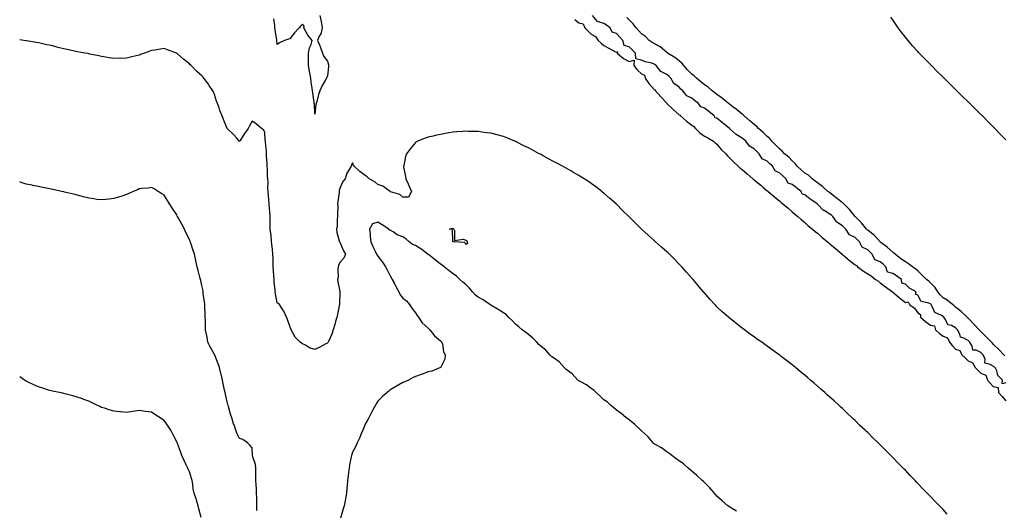
# Model space of a CAD drawing. Units: inches. Extents: x 973763 to 976403, y 7234538 to 7237178.
# Drawn here: x 973763 to 974547, y 7235998 to 7236388 of the extents above; entities that cross this region are included whole.
import ezdxf

# ---------------------------------------------------------------- set-up
doc = ezdxf.new("R2010")
doc.units = ezdxf.units.IN
doc.header["$MEASUREMENT"] = 0
doc.layers.add('Contour_97377234', color=7, linetype='Continuous', true_color=0xa52ddd)

msp = doc.modelspace()

# ---------------------------------------------------------------- linework, layer by layer
at = {"layer": 'Contour_97377234'}
for points in [[(974001.84, 7236391.92, 3149), (974003.05, 7236386.92, 3149), (974003.68, 7236381.92, 3149), (974002.69, 7236377.28, 3149), (974001.53, 7236375.4, 3149), (974000.05, 7236371.92, 3149), (974001.59, 7236368.38, 3149), (974002.54, 7236366.41, 3149), (974004.15, 7236361.92, 3149), (974005.2, 7236359.07, 3149), (974008.05, 7236355.61, 3149), (974008.71, 7236352.58, 3149), (974008.79, 7236351.92, 3149), (974008.72, 7236351.25, 3149), (974008.05, 7236343.74, 3149), (974007.43, 7236342.54, 3149), (974007.18, 7236341.92, 3149), (974006.14, 7236340.01, 3149), (974003.88, 7236336.09, 3149), (974001.88, 7236331.92, 3149), (974001, 7236328.97, 3149), (973999.51, 7236323.38, 3149), (973999.1, 7236321.92, 3149), (973998.85, 7236321.12, 3149), (973998.05, 7236313.41, 3149), (973997.56, 7236321.43, 3149), (973997.51, 7236321.92, 3149), (973997.43, 7236322.54, 3149), (973996.42, 7236330.29, 3149), (973996.21, 7236331.92, 3149), (973995.95, 7236334.02, 3149), (973995.05, 7236338.92, 3149), (973994.72, 7236341.92, 3149), (973994, 7236345.97, 3149), (973993.78, 7236347.65, 3149), (973992.91, 7236351.92, 3149), (973992.95, 7236356.82, 3149), (973992.93, 7236357.04, 3149), (973992.96, 7236361.92, 3149), (973993.76, 7236366.21, 3149), (973994.94, 7236368.81, 3149), (973995.86, 7236371.92, 3149), (973992.37, 7236376.24, 3149), (973990.91, 7236379.06, 3149), (973989.23, 7236381.92, 3149), (973989.35, 7236383.22, 3149), (973988.05, 7236384.89, 3149), (973986.62, 7236383.35, 3149), (973985.42, 7236381.92, 3149), (973981.89, 7236378.08, 3149), (973978.05, 7236373.38, 3149), (973977.05, 7236372.92, 3149), (973973.75, 7236371.92, 3149), (973969.82, 7236370.15, 3149), (973968.05, 7236368.8, 3149), (973967.83, 7236371.7, 3149), (973967.81, 7236371.92, 3149), (973967.76, 7236372.21, 3149), (973966.46, 7236380.33, 3149), (973966.24, 7236381.92, 3149), (973966.04, 7236383.93, 3149), (973965.34, 7236389.21, 3149)], [(974204.8, 7236388.67, 3150), (974208.05, 7236385.96, 3150), (974211.43, 7236385.3, 3150), (974212.82, 7236381.92, 3150), (974215.48, 7236379.35, 3150), (974218.05, 7236376.93, 3150), (974221.28, 7236375.15, 3150), (974223.52, 7236371.92, 3150), (974225.88, 7236369.75, 3150), (974228.05, 7236367.96, 3150), (974232.04, 7236365.91, 3150), (974236.71, 7236363.26, 3150), (974238.05, 7236362.52, 3150), (974239.1, 7236362.97, 3150), (974238.67, 7236361.92, 3150), (974243.77, 7236357.64, 3150), (974248.05, 7236355.12, 3150), (974252.29, 7236356.16, 3150), (974252.01, 7236351.92, 3150), (974254.66, 7236348.53, 3150), (974258.05, 7236345.29, 3150), (974260.48, 7236344.35, 3150), (974260.97, 7236341.92, 3150), (974263.96, 7236337.83, 3150), (974268.05, 7236333.09, 3150), (974268.83, 7236332.7, 3150), (974269.01, 7236331.92, 3150), (974273.29, 7236327.16, 3150), (974278.05, 7236322.1, 3150), (974278.19, 7236322.06, 3150), (974278.21, 7236321.92, 3150), (974283.2, 7236317.07, 3150), (974288.05, 7236312.72, 3150), (974288.67, 7236312.54, 3150), (974288.95, 7236311.92, 3150), (974293.82, 7236307.69, 3150), (974298.05, 7236304.48, 3150), (974299.75, 7236303.62, 3150), (974300.97, 7236301.92, 3150), (974304.56, 7236298.43, 3150), (974308.05, 7236295.96, 3150), (974310.7, 7236294.57, 3150), (974315.33, 7236291.92, 3150), (974316.75, 7236290.62, 3150), (974318.05, 7236289.39, 3150), (974321.38, 7236285.25, 3150), (974325.01, 7236281.92, 3150), (974326.41, 7236280.28, 3150), (974328.05, 7236278.54, 3150), (974331.39, 7236275.26, 3150), (974335.06, 7236271.92, 3150), (974336.62, 7236270.49, 3150), (974338.05, 7236269.28, 3150), (974342.03, 7236265.9, 3150), (974346.72, 7236261.92, 3150), (974347.41, 7236261.28, 3150), (974348.05, 7236260.79, 3150), (974352.9, 7236256.77, 3150), (974354.67, 7236255.3, 3150), (974358.05, 7236252.48, 3150), (974358.43, 7236252.3, 3150), (974358.72, 7236251.92, 3150), (974363.8, 7236247.67, 3150), (974368.05, 7236244.08, 3150), (974369.29, 7236243.16, 3150), (974370.59, 7236241.92, 3150), (974374.63, 7236238.5, 3150), (974378.05, 7236235.61, 3150), (974379.99, 7236233.86, 3150), (974382.4, 7236231.92, 3150), (974385.45, 7236229.32, 3150), (974388.05, 7236227.13, 3150), (974390.77, 7236224.64, 3150), (974394.19, 7236221.92, 3150), (974396.25, 7236220.12, 3150), (974398.05, 7236218.66, 3150), (974401.54, 7236215.41, 3150), (974406.02, 7236211.92, 3150), (974407.07, 7236210.94, 3150), (974408.05, 7236210.19, 3150), (974412.51, 7236206.38, 3150), (974417.67, 7236201.92, 3150), (974417.87, 7236201.74, 3150), (974418.05, 7236201.61, 3150), (974419.81, 7236200.16, 3150), (974423.35, 7236197.22, 3150), (974428.05, 7236193.5, 3150), (974429.15, 7236193.02, 3150), (974430.03, 7236191.92, 3150), (974434.7, 7236188.57, 3150), (974438.05, 7236186.26, 3150), (974440.82, 7236184.69, 3150), (974444.32, 7236181.92, 3150), (974446.53, 7236180.4, 3150), (974448.05, 7236179.33, 3150), (974452.14, 7236176.01, 3150), (974457.71, 7236171.92, 3150), (974457.9, 7236171.77, 3150), (974458.05, 7236171.67, 3150), (974459.37, 7236170.6, 3150), (974463.44, 7236167.31, 3150), (974468.05, 7236163.65, 3150), (974470.24, 7236164.11, 3150), (974471.28, 7236161.92, 3150), (974475.22, 7236159.09, 3150), (974478.05, 7236155.39, 3150), (974480.22, 7236154.09, 3150), (974480.16, 7236151.92, 3150), (974484.27, 7236148.14, 3150), (974488.05, 7236145.45, 3150), (974491.12, 7236144.99, 3150), (974492.15, 7236141.92, 3150), (974495.16, 7236139.03, 3150), (974498.05, 7236136.71, 3150), (974501.59, 7236135.46, 3150), (974503.07, 7236131.92, 3150), (974505.41, 7236129.28, 3150), (974508.05, 7236126.48, 3150), (974511.52, 7236125.39, 3150), (974513.13, 7236121.92, 3150), (974515.64, 7236119.51, 3150), (974518.05, 7236117.17, 3150), (974521.61, 7236115.48, 3150), (974523.56, 7236111.92, 3150), (974525.83, 7236109.7, 3150), (974528.05, 7236107.43, 3150), (974531.99, 7236105.86, 3150), (974533.35, 7236101.92, 3150), (974535.61, 7236099.48, 3150), (974538.05, 7236096.76, 3150), (974542.01, 7236095.88, 3150), (974542.28, 7236091.92, 3150), (974544.98, 7236088.85, 3150), (974548.05, 7236085.39, 3150)], [(974548.05, 7236099.73, 3150), (974545.08, 7236098.95, 3150), (974545.4, 7236101.92, 3150), (974541.76, 7236105.63, 3150), (974540.79, 7236109.18, 3150), (974539.52, 7236111.92, 3150), (974538.56, 7236112.43, 3150), (974538.05, 7236112.84, 3150), (974535.65, 7236114.32, 3150), (974531.39, 7236115.26, 3150), (974531.48, 7236118.49, 3150), (974529.97, 7236121.92, 3150), (974529.05, 7236122.92, 3150), (974528.05, 7236123.87, 3150), (974524.39, 7236125.58, 3150), (974521.74, 7236125.61, 3150), (974521.25, 7236128.72, 3150), (974519.41, 7236131.92, 3150), (974518.74, 7236132.61, 3150), (974518.05, 7236133.34, 3150), (974514.71, 7236135.26, 3150), (974512.03, 7236135.9, 3150), (974511.54, 7236138.43, 3150), (974509.63, 7236141.92, 3150), (974508.84, 7236142.71, 3150), (974508.05, 7236143.48, 3150), (974504.83, 7236145.14, 3150), (974501.92, 7236145.79, 3150), (974499.91, 7236150.06, 3150), (974498.62, 7236151.92, 3150), (974498.3, 7236152.17, 3150), (974498.05, 7236152.37, 3150), (974496.78, 7236153.19, 3150), (974491.62, 7236155.49, 3150), (974489.49, 7236160.48, 3150), (974488.58, 7236161.92, 3150), (974488.32, 7236162.19, 3150), (974488.05, 7236162.54, 3150), (974486.82, 7236163.15, 3150), (974480.58, 7236164.45, 3150), (974478.05, 7236169.32, 3150), (974476.23, 7236170.1, 3150), (974476.72, 7236171.92, 3150), (974471.21, 7236175.08, 3150), (974468.05, 7236178.18, 3150), (974465.13, 7236179, 3150), (974464.84, 7236181.92, 3150), (974460.88, 7236184.75, 3150), (974458.05, 7236186.54, 3150), (974453.92, 7236187.79, 3150), (974452.42, 7236191.92, 3150), (974450.26, 7236194.13, 3150), (974448.05, 7236195.86, 3150), (974443.66, 7236197.53, 3150), (974441.51, 7236201.92, 3150), (974439.88, 7236203.75, 3150), (974438.05, 7236205.53, 3150), (974433.73, 7236207.6, 3150), (974431.58, 7236211.92, 3150), (974429.78, 7236213.65, 3150), (974428.05, 7236215.28, 3150), (974423.47, 7236217.34, 3150), (974420.53, 7236221.92, 3150), (974419.33, 7236223.2, 3150), (974418.05, 7236224.58, 3150), (974413.55, 7236227.42, 3150), (974410.3, 7236231.92, 3150), (974409.12, 7236232.99, 3150), (974408.05, 7236233.87, 3150), (974403.34, 7236236.63, 3150), (974402.94, 7236236.81, 3150), (974398.05, 7236241.69, 3150), (974397.85, 7236241.72, 3150), (974397.84, 7236241.92, 3150), (974392.03, 7236245.9, 3150), (974388.05, 7236249.23, 3150), (974385.88, 7236249.75, 3150), (974385.14, 7236251.92, 3150), (974381.17, 7236255.04, 3150), (974378.05, 7236257.48, 3150), (974374.65, 7236258.52, 3150), (974372.9, 7236261.92, 3150), (974370.41, 7236264.28, 3150), (974368.05, 7236266.51, 3150), (974364.3, 7236268.17, 3150), (974362.25, 7236271.92, 3150), (974360.08, 7236273.95, 3150), (974358.05, 7236275.84, 3150), (974354.04, 7236277.91, 3150), (974351.54, 7236281.92, 3150), (974349.81, 7236283.68, 3150), (974348.05, 7236285.45, 3150), (974343.96, 7236287.83, 3150), (974340.92, 7236291.92, 3150), (974339.37, 7236293.24, 3150), (974338.05, 7236294.37, 3150), (974333.38, 7236297.25, 3150), (974328.52, 7236301.45, 3150), (974328.05, 7236301.84, 3150), (974327.98, 7236301.85, 3150), (974327.98, 7236301.92, 3150), (974322.56, 7236306.43, 3150), (974318.05, 7236310.13, 3150), (974316.58, 7236310.45, 3150), (974315.81, 7236311.92, 3150), (974311.5, 7236315.37, 3150), (974308.05, 7236318.12, 3150), (974305.24, 7236319.11, 3150), (974303.24, 7236321.92, 3150), (974300.3, 7236324.17, 3150), (974298.05, 7236325.96, 3150), (974294.11, 7236327.98, 3150), (974290.97, 7236331.92, 3150), (974289.44, 7236333.31, 3150), (974288.05, 7236334.72, 3150), (974283.81, 7236337.68, 3150), (974281.4, 7236341.92, 3150), (974279.7, 7236343.57, 3150), (974278.05, 7236344.97, 3150), (974273.3, 7236347.17, 3150), (974269.71, 7236351.92, 3150), (974268.77, 7236352.64, 3150), (974268.05, 7236353.18, 3150), (974266.16, 7236353.81, 3150), (974261, 7236354.87, 3150), (974258.05, 7236356.33, 3150), (974253.48, 7236357.35, 3150), (974253.3, 7236361.92, 3150), (974250.58, 7236364.45, 3150), (974248.05, 7236366.96, 3150), (974244.07, 7236367.94, 3150), (974243.23, 7236371.92, 3150), (974240.76, 7236374.63, 3150), (974238.05, 7236377.56, 3150), (974234.63, 7236378.5, 3150), (974232.98, 7236381.92, 3150), (974230.13, 7236384, 3150), (974228.05, 7236385.33, 3150), (974223.07, 7236386.94, 3150), (974219.12, 7236391.92, 3150)], [(974547.34, 7236121.21, 3149), (974546.49, 7236121.92, 3149), (974542.43, 7236126.3, 3149), (974538.05, 7236130.47, 3149), (974537.36, 7236131.23, 3149), (974536.62, 7236131.92, 3149), (974532.41, 7236136.28, 3149), (974528.05, 7236140.6, 3149), (974527.41, 7236141.28, 3149), (974526.79, 7236141.92, 3149), (974522.51, 7236146.38, 3149), (974518.05, 7236151.02, 3149), (974517.6, 7236151.47, 3149), (974517.14, 7236151.92, 3149), (974512.54, 7236156.41, 3149), (974508.05, 7236159.93, 3149), (974506.95, 7236160.82, 3149), (974505.49, 7236161.92, 3149), (974501.45, 7236165.32, 3149), (974498.05, 7236167.24, 3149), (974495.77, 7236169.64, 3149), (974493.94, 7236171.92, 3149), (974491.69, 7236175.56, 3149), (974488.05, 7236179.29, 3149), (974486.6, 7236180.47, 3149), (974484.89, 7236181.92, 3149), (974481.53, 7236185.4, 3149), (974478.05, 7236188.62, 3149), (974476.27, 7236190.14, 3149), (974473.77, 7236191.92, 3149), (974470.51, 7236194.38, 3149), (974468.05, 7236195.95, 3149), (974464.55, 7236198.42, 3149), (974459.86, 7236201.92, 3149), (974458.96, 7236202.83, 3149), (974458.05, 7236203.54, 3149), (974453.69, 7236207.56, 3149), (974448.59, 7236211.38, 3149), (974448.05, 7236211.79, 3149), (974447.99, 7236211.86, 3149), (974447.93, 7236211.92, 3149), (974445.88, 7236214.09, 3149), (974443.15, 7236217.02, 3149), (974442.4, 7236217.57, 3149), (974438.05, 7236220.97, 3149), (974437.56, 7236221.43, 3149), (974437.05, 7236221.92, 3149), (974433.15, 7236226.82, 3149), (974433.06, 7236226.93, 3149), (974428.12, 7236231.92, 3149), (974428.09, 7236231.96, 3149), (974428.05, 7236231.99, 3149), (974423.58, 7236237.45, 3149), (974419.16, 7236241.92, 3149), (974418.65, 7236242.52, 3149), (974418.05, 7236242.84, 3149), (974413.98, 7236245.99, 3149), (974412.93, 7236246.8, 3149), (974408.05, 7236250.65, 3149), (974407.34, 7236251.21, 3149), (974406.45, 7236251.92, 3149), (974402.01, 7236255.88, 3149), (974398.05, 7236258.62, 3149), (974396.2, 7236260.07, 3149), (974393.86, 7236261.92, 3149), (974390.89, 7236264.76, 3149), (974388.05, 7236266.54, 3149), (974385.11, 7236268.98, 3149), (974381.89, 7236271.92, 3149), (974380.29, 7236274.16, 3149), (974378.05, 7236276.11, 3149), (974375.16, 7236279.03, 3149), (974371.84, 7236281.92, 3149), (974370.04, 7236283.91, 3149), (974368.05, 7236285.46, 3149), (974364.9, 7236288.77, 3149), (974361.75, 7236291.92, 3149), (974360.12, 7236293.99, 3149), (974358.05, 7236295.61, 3149), (974354.85, 7236298.72, 3149), (974351.19, 7236301.92, 3149), (974349.74, 7236303.61, 3149), (974348.05, 7236304.78, 3149), (974344.28, 7236308.15, 3149), (974339.77, 7236311.92, 3149), (974338.96, 7236312.83, 3149), (974338.05, 7236313.43, 3149), (974333.37, 7236317.24, 3149), (974330.71, 7236319.26, 3149), (974328.05, 7236321.3, 3149), (974327.71, 7236321.58, 3149), (974327.29, 7236321.92, 3149), (974322.31, 7236326.18, 3149), (974318.05, 7236329, 3149), (974316.39, 7236330.26, 3149), (974314.13, 7236331.92, 3149), (974310.95, 7236334.82, 3149), (974308.05, 7236336.56, 3149), (974305.13, 7236339, 3149), (974301.69, 7236341.92, 3149), (974300.02, 7236343.89, 3149), (974298.05, 7236345.21, 3149), (974294.74, 7236348.61, 3149), (974291.63, 7236351.92, 3149), (974290.12, 7236353.99, 3149), (974288.05, 7236355.64, 3149), (974284.49, 7236358.36, 3149), (974278.61, 7236361.92, 3149), (974278.33, 7236362.2, 3149), (974278.05, 7236362.41, 3149), (974274.43, 7236365.54, 3149), (974272.97, 7236366.84, 3149), (974268.05, 7236369.46, 3149), (974266.48, 7236370.35, 3149), (974264.17, 7236371.92, 3149), (974261.14, 7236375.01, 3149), (974258.05, 7236377.13, 3149), (974255.77, 7236379.64, 3149), (974253.7, 7236381.92, 3149), (974251.37, 7236385.24, 3149), (974248.05, 7236388.39, 3149), (974246.34, 7236390.21, 3149)], [(974548.05, 7236292.89, 3148), (974543.56, 7236297.43, 3148), (974539.35, 7236301.92, 3148), (974538.68, 7236302.55, 3148), (974538.05, 7236303.17, 3148), (974533.64, 7236307.51, 3148), (974529.38, 7236311.92, 3148), (974528.68, 7236312.55, 3148), (974528.05, 7236313.16, 3148), (974523.64, 7236317.51, 3148), (974519.29, 7236321.92, 3148), (974518.65, 7236322.52, 3148), (974518.05, 7236323.09, 3148), (974513.57, 7236327.44, 3148), (974509.11, 7236331.92, 3148), (974508.57, 7236332.44, 3148), (974508.05, 7236332.96, 3148), (974503.5, 7236337.37, 3148), (974498.87, 7236341.92, 3148), (974498.46, 7236342.33, 3148), (974498.05, 7236342.75, 3148), (974493.43, 7236347.3, 3148), (974488.84, 7236351.92, 3148), (974488.45, 7236352.32, 3148), (974488.05, 7236352.74, 3148), (974483.5, 7236357.37, 3148), (974479.16, 7236361.92, 3148), (974478.63, 7236362.5, 3148), (974478.05, 7236363.13, 3148), (974473.86, 7236367.73, 3148), (974470.24, 7236371.92, 3148), (974469.25, 7236373.12, 3148), (974468.05, 7236374.64, 3148), (974464.83, 7236378.7, 3148), (974462.4, 7236381.92, 3148), (974460.61, 7236384.48, 3148), (974458.05, 7236388.32, 3148), (974456.57, 7236390.44, 3148)], [(974501.34, 7235995.21, 3150), (974498.05, 7235998.96, 3150), (974496.56, 7236000.43, 3150), (974495.19, 7236001.92, 3150), (974491.61, 7236005.48, 3150), (974488.05, 7236009.3, 3150), (974486.71, 7236010.58, 3150), (974485.47, 7236011.92, 3150), (974481.76, 7236015.63, 3150), (974478.05, 7236019.63, 3150), (974476.9, 7236020.77, 3150), (974475.86, 7236021.92, 3150), (974472, 7236025.87, 3150), (974468.05, 7236030.19, 3150), (974467.17, 7236031.04, 3150), (974466.33, 7236031.92, 3150), (974462.16, 7236036.03, 3150), (974458.05, 7236040.32, 3150), (974457.22, 7236041.09, 3150), (974456.38, 7236041.92, 3150), (974452.15, 7236046.02, 3150), (974448.05, 7236050.29, 3150), (974447.2, 7236051.07, 3150), (974446.36, 7236051.92, 3150), (974442.09, 7236055.96, 3150), (974438.05, 7236060.09, 3150), (974437.1, 7236060.97, 3150), (974436.14, 7236061.92, 3150), (974431.92, 7236065.79, 3150), (974428.05, 7236069.69, 3150), (974426.89, 7236070.76, 3150), (974425.74, 7236071.92, 3150), (974421.71, 7236075.58, 3150), (974418.05, 7236079.14, 3150), (974416.58, 7236080.45, 3150), (974415.07, 7236081.92, 3150), (974411.36, 7236085.23, 3150), (974408.05, 7236088.32, 3150), (974406.11, 7236089.98, 3150), (974404.05, 7236091.92, 3150), (974400.8, 7236094.67, 3150), (974398.05, 7236097.15, 3150), (974395.46, 7236099.33, 3150), (974392.62, 7236101.92, 3150), (974390.12, 7236103.99, 3150), (974388.05, 7236105.78, 3150), (974384.64, 7236108.51, 3150), (974380.65, 7236111.92, 3150), (974379.19, 7236113.06, 3150), (974378.05, 7236113.97, 3150), (974373.51, 7236117.38, 3150), (974369.3, 7236120.67, 3150), (974368.05, 7236121.65, 3150), (974367.89, 7236121.76, 3150), (974367.68, 7236121.92, 3150), (974362.02, 7236125.89, 3150), (974358.05, 7236128.81, 3150), (974356.2, 7236130.07, 3150), (974353.67, 7236131.92, 3150), (974350.35, 7236134.22, 3150), (974348.05, 7236135.91, 3150), (974344.51, 7236138.38, 3150), (974339.86, 7236141.92, 3150), (974338.81, 7236142.68, 3150), (974338.05, 7236143.26, 3150), (974333.13, 7236147, 3150), (974332.18, 7236147.79, 3150), (974328.05, 7236151.22, 3150), (974327.66, 7236151.53, 3150), (974327.25, 7236151.92, 3150), (974322.31, 7236156.18, 3150), (974318.05, 7236160.24, 3150), (974317.2, 7236161.07, 3150), (974316.43, 7236161.92, 3150), (974312.37, 7236166.24, 3150), (974308.05, 7236171.19, 3150), (974307.71, 7236171.58, 3150), (974307.45, 7236171.92, 3150), (974303.96, 7236176.01, 3150), (974303.12, 7236176.99, 3150), (974299.02, 7236181.92, 3150), (974298.57, 7236182.44, 3150), (974298.05, 7236183, 3150), (974293.86, 7236187.73, 3150), (974290.18, 7236191.92, 3150), (974289.13, 7236193, 3150), (974288.05, 7236194.08, 3150), (974284.15, 7236198.02, 3150), (974280.34, 7236201.92, 3150), (974279.13, 7236203, 3150), (974278.05, 7236203.96, 3150), (974273.83, 7236207.7, 3150), (974269.18, 7236211.92, 3150), (974268.58, 7236212.45, 3150), (974268.05, 7236212.9, 3150), (974263.24, 7236217.11, 3150), (974258.11, 7236221.92, 3150), (974258.05, 7236221.98, 3150), (974256.8, 7236223.17, 3150), (974252.96, 7236226.83, 3150), (974248.05, 7236231.8, 3150), (974247.98, 7236231.85, 3150), (974247.92, 7236231.92, 3150), (974242.9, 7236236.77, 3150), (974238.05, 7236241.64, 3150), (974237.89, 7236241.76, 3150), (974237.74, 7236241.92, 3150), (974232.63, 7236246.5, 3150), (974228.05, 7236250.54, 3150), (974227.28, 7236251.15, 3150), (974226.32, 7236251.92, 3150), (974221.66, 7236255.53, 3150), (974218.05, 7236258.24, 3150), (974215.82, 7236259.69, 3150), (974212.43, 7236261.92, 3150), (974209.75, 7236263.62, 3150), (974208.05, 7236264.67, 3150), (974203.42, 7236267.29, 3150), (974201.68, 7236268.29, 3150), (974198.05, 7236270.37, 3150), (974197.03, 7236270.9, 3150), (974195.19, 7236271.92, 3150), (974190.53, 7236274.4, 3150), (974188.05, 7236275.78, 3150), (974184, 7236277.87, 3150), (974179.74, 7236280.23, 3150), (974178.05, 7236281.15, 3150), (974177.54, 7236281.41, 3150), (974176.58, 7236281.92, 3150), (974170.98, 7236284.85, 3150), (974168.05, 7236286.48, 3150), (974164.41, 7236288.28, 3150), (974158.78, 7236291.19, 3150), (974158.05, 7236291.56, 3150), (974157.8, 7236291.67, 3150), (974157.18, 7236291.92, 3150), (974150.68, 7236294.55, 3150), (974148.05, 7236295.58, 3150), (974143.14, 7236296.83, 3150), (974143, 7236296.87, 3150), (974138.05, 7236298.11, 3150), (974134.74, 7236298.61, 3150), (974130.85, 7236299.12, 3150), (974128.05, 7236299.54, 3150), (974125.74, 7236299.61, 3150), (974120.32, 7236299.65, 3150), (974118.05, 7236299.73, 3150), (974115.71, 7236299.58, 3150), (974110.77, 7236299.2, 3150), (974108.05, 7236299.03, 3150), (974104.54, 7236298.41, 3150), (974101.99, 7236297.98, 3150), (974098.05, 7236297.3, 3150), (974093.66, 7236296.31, 3150), (974092.05, 7236295.92, 3150), (974088.05, 7236295.03, 3150), (974085.76, 7236294.21, 3150), (974079.97, 7236291.92, 3150), (974078.73, 7236291.24, 3150), (974078.05, 7236290.76, 3150), (974073.99, 7236285.98, 3150), (974070.88, 7236281.92, 3150), (974070.25, 7236279.72, 3150), (974068.68, 7236272.55, 3150), (974068.53, 7236271.92, 3150), (974068.63, 7236271.34, 3150), (974070.03, 7236263.9, 3150), (974070.35, 7236261.92, 3150), (974072.13, 7236257.84, 3150), (974072.66, 7236256.53, 3150), (974074.94, 7236251.92, 3150), (974072.57, 7236247.4, 3150), (974068.05, 7236247.32, 3150), (974065.68, 7236249.55, 3150), (974058.27, 7236251.7, 3150), (974058.05, 7236251.8, 3150), (974057.98, 7236251.85, 3150), (974057.8, 7236251.92, 3150), (974052.19, 7236256.06, 3150), (974048.05, 7236257.44, 3150), (974045.65, 7236259.52, 3150), (974041.11, 7236261.92, 3150), (974039.69, 7236263.56, 3150), (974038.05, 7236264.54, 3150), (974033.75, 7236267.62, 3150), (974029.18, 7236271.92, 3150), (974028.82, 7236272.69, 3150), (974028.05, 7236274.63, 3150), (974027.17, 7236272.8, 3150), (974026.85, 7236271.92, 3150), (974025.34, 7236269.21, 3150), (974023.47, 7236266.5, 3150), (974022.08, 7236261.92, 3150), (974020.29, 7236259.68, 3150), (974018.05, 7236255.11, 3150), (974017.42, 7236252.55, 3150), (974017.3, 7236251.92, 3150), (974017.19, 7236251.06, 3150), (974016.24, 7236243.73, 3150), (974016.02, 7236241.92, 3150), (974016.2, 7236240.07, 3150), (974015.87, 7236234.1, 3150), (974016.03, 7236231.92, 3150), (974015.66, 7236229.53, 3150), (974015.65, 7236224.32, 3150), (974015.1, 7236221.92, 3150), (974015.42, 7236219.29, 3150), (974017.39, 7236212.58, 3150), (974017.49, 7236211.92, 3150), (974017.72, 7236211.59, 3150), (974018.05, 7236211.06, 3150), (974020.82, 7236204.69, 3150), (974022.23, 7236201.92, 3150), (974021.15, 7236198.82, 3150), (974018.05, 7236195.59, 3150), (974016.75, 7236193.22, 3150), (974016.58, 7236191.92, 3150), (974016.3, 7236190.17, 3150), (974016.5, 7236183.47, 3150), (974016.1, 7236181.92, 3150), (974016.22, 7236180.09, 3150), (974017.76, 7236172.21, 3150), (974017.78, 7236171.92, 3150), (974017.77, 7236171.64, 3150), (974017.59, 7236162.38, 3150), (974017.57, 7236161.92, 3150), (974017.43, 7236161.3, 3150), (974016, 7236153.97, 3150), (974015.55, 7236151.92, 3150), (974014.47, 7236148.34, 3150), (974013.93, 7236146.04, 3150), (974012.42, 7236141.92, 3150), (974011.48, 7236138.49, 3150), (974008.78, 7236132.65, 3150), (974008.51, 7236131.92, 3150), (974008.33, 7236131.64, 3150), (974008.05, 7236131.34, 3150), (974006.82, 7236130.69, 3150), (974002, 7236127.97, 3150), (973998.05, 7236126.12, 3150), (973993.61, 7236127.48, 3150), (973990.46, 7236129.51, 3150), (973988.05, 7236130.77, 3150), (973987.25, 7236131.12, 3150), (973986.24, 7236131.92, 3150), (973982.17, 7236136.04, 3150), (973980.45, 7236139.52, 3150), (973979.02, 7236141.92, 3150), (973978.77, 7236142.64, 3150), (973978.05, 7236144.61, 3150), (973976.1, 7236149.97, 3150), (973975.39, 7236151.92, 3150), (973973.2, 7236156.77, 3150), (973973.13, 7236157, 3150), (973969.7, 7236161.92, 3150), (973968.89, 7236162.76, 3150), (973968.05, 7236163.42, 3150), (973966.71, 7236170.58, 3150), (973966.49, 7236171.92, 3150), (973966.3, 7236173.67, 3150), (973965.7, 7236179.57, 3150), (973965.45, 7236181.92, 3150), (973965.3, 7236184.67, 3150), (973965.07, 7236188.94, 3150), (973964.9, 7236191.92, 3150), (973964.83, 7236195.14, 3150), (973964.71, 7236198.58, 3150), (973964.64, 7236201.92, 3150), (973964.25, 7236205.72, 3150), (973963.96, 7236207.83, 3150), (973963.56, 7236211.92, 3150), (973963.07, 7236216.9, 3150), (973963.06, 7236216.93, 3150), (973962.52, 7236221.92, 3150), (973962.42, 7236226.29, 3150), (973962.47, 7236227.5, 3150), (973962.38, 7236231.92, 3150), (973962.04, 7236235.91, 3150), (973961.96, 7236238.01, 3150), (973961.65, 7236241.92, 3150), (973961.39, 7236245.26, 3150), (973961.04, 7236248.93, 3150), (973960.79, 7236251.92, 3150), (973960.65, 7236254.52, 3150), (973960.69, 7236259.28, 3150), (973960.55, 7236261.92, 3150), (973960.39, 7236264.26, 3150), (973960.15, 7236269.82, 3150), (973960.01, 7236271.92, 3150), (973959.9, 7236273.77, 3150), (973959.59, 7236280.38, 3150), (973959.51, 7236281.92, 3150), (973959.39, 7236283.26, 3150), (973958.61, 7236291.36, 3150), (973958.56, 7236291.92, 3150), (973958.53, 7236292.4, 3150), (973958.05, 7236299.06, 3150), (973957, 7236300.87, 3150), (973955.52, 7236301.92, 3150), (973951.6, 7236305.47, 3150), (973948.05, 7236307.84, 3150), (973945.98, 7236303.99, 3150), (973944.83, 7236301.92, 3150), (973941.95, 7236298.02, 3150), (973938.46, 7236292.33, 3150), (973938.2, 7236291.92, 3150), (973938.16, 7236291.81, 3150), (973938.05, 7236291.68, 3150), (973937.9, 7236291.77, 3150), (973937.84, 7236291.92, 3150), (973935.8, 7236294.17, 3150), (973933.2, 7236297.07, 3150), (973928.11, 7236301.92, 3150), (973928.08, 7236301.95, 3150), (973928.05, 7236301.99, 3150), (973925.2, 7236309.07, 3150), (973924.09, 7236311.92, 3150), (973922.43, 7236316.3, 3150), (973921.71, 7236318.26, 3150), (973920.34, 7236321.92, 3150), (973919.78, 7236323.65, 3150), (973918.05, 7236329.04, 3150), (973917.18, 7236331.05, 3150), (973916.73, 7236331.92, 3150), (973913.89, 7236336.08, 3150), (973913.22, 7236337.09, 3150), (973909.71, 7236341.92, 3150), (973908.93, 7236342.8, 3150), (973908.05, 7236343.75, 3150), (973903.77, 7236347.64, 3150), (973899.61, 7236351.92, 3150), (973898.79, 7236352.66, 3150), (973898.05, 7236353.42, 3150), (973893.29, 7236357.16, 3150), (973888.55, 7236361.42, 3150), (973888.05, 7236361.86, 3150), (973888.01, 7236361.88, 3150), (973887.91, 7236361.92, 3150), (973880.72, 7236364.59, 3150), (973878.05, 7236365.47, 3150), (973875.03, 7236364.94, 3150), (973870.46, 7236364.33, 3150), (973868.05, 7236363.93, 3150), (973866.58, 7236363.39, 3150), (973862.43, 7236361.92, 3150), (973859.29, 7236360.68, 3150), (973858.05, 7236360.28, 3150), (973855.84, 7236359.71, 3150), (973851.34, 7236358.63, 3150), (973848.05, 7236357.75, 3150), (973843.83, 7236357.7, 3150), (973842.22, 7236357.75, 3150), (973838.05, 7236357.65, 3150), (973834.35, 7236358.22, 3150), (973831.23, 7236358.74, 3150), (973828.05, 7236359.24, 3150), (973825.92, 7236359.79, 3150), (973818.79, 7236361.18, 3150), (973818.05, 7236361.35, 3150), (973817.59, 7236361.46, 3150), (973814.9, 7236361.92, 3150), (973809.07, 7236362.94, 3150), (973808.05, 7236363.07, 3150), (973806.57, 7236363.4, 3150), (973800.85, 7236364.72, 3150), (973798.05, 7236365.36, 3150), (973793.48, 7236366.49, 3150), (973792.78, 7236366.65, 3150), (973788.05, 7236367.85, 3150), (973784.66, 7236368.53, 3150), (973780.47, 7236369.5, 3150), (973778.05, 7236370.03, 3150), (973776.4, 7236370.27, 3150), (973768.36, 7236371.61, 3150), (973768.05, 7236371.66, 3150), (973767.83, 7236371.7, 3150), (973766.41, 7236371.92, 3150), (973763, 7236372.43, 3150)], [(973951.82, 7235998.15, 3151), (973951.74, 7236001.92, 3151), (973951.69, 7236005.56, 3151), (973951.68, 7236008.29, 3151), (973951.62, 7236011.92, 3151), (973951.43, 7236015.3, 3151), (973951.17, 7236018.8, 3151), (973950.99, 7236021.92, 3151), (973951.07, 7236024.94, 3151), (973950.93, 7236029.04, 3151), (973951.01, 7236031.92, 3151), (973950.76, 7236034.63, 3151), (973948.38, 7236041.59, 3151), (973948.33, 7236041.92, 3151), (973948.41, 7236042.28, 3151), (973948.05, 7236047.85, 3151), (973946.21, 7236050.08, 3151), (973944.3, 7236051.92, 3151), (973940.75, 7236054.62, 3151), (973938.05, 7236055.4, 3151), (973935.89, 7236059.76, 3151), (973935.17, 7236061.92, 3151), (973933.65, 7236066.32, 3151), (973933.32, 7236067.19, 3151), (973931.85, 7236071.92, 3151), (973930.94, 7236074.81, 3151), (973929.22, 7236080.75, 3151), (973928.87, 7236081.92, 3151), (973928.67, 7236082.54, 3151), (973928.05, 7236084.65, 3151), (973926.79, 7236090.66, 3151), (973926.55, 7236091.92, 3151), (973926.15, 7236093.82, 3151), (973925.05, 7236098.92, 3151), (973924.44, 7236101.92, 3151), (973923.36, 7236106.61, 3151), (973923.25, 7236107.12, 3151), (973922.1, 7236111.92, 3151), (973921.01, 7236114.88, 3151), (973918.37, 7236121.6, 3151), (973918.25, 7236121.92, 3151), (973918.2, 7236122.07, 3151), (973918.05, 7236122.34, 3151), (973914.55, 7236128.42, 3151), (973912.86, 7236131.92, 3151), (973912.12, 7236135.99, 3151), (973911.65, 7236138.32, 3151), (973910.98, 7236141.92, 3151), (973910.89, 7236144.76, 3151), (973910.82, 7236149.15, 3151), (973910.74, 7236151.92, 3151), (973910.61, 7236154.48, 3151), (973910.41, 7236159.56, 3151), (973910.3, 7236161.92, 3151), (973910.1, 7236163.97, 3151), (973909.18, 7236170.79, 3151), (973909.07, 7236171.92, 3151), (973908.94, 7236172.81, 3151), (973908.05, 7236177.09, 3151), (973907.09, 7236180.96, 3151), (973906.82, 7236181.92, 3151), (973906.38, 7236183.59, 3151), (973905.15, 7236189.02, 3151), (973904.31, 7236191.92, 3151), (973903.25, 7236196.72, 3151), (973903.18, 7236197.05, 3151), (973902.08, 7236201.92, 3151), (973901.08, 7236204.95, 3151), (973899.21, 7236210.76, 3151), (973898.83, 7236211.92, 3151), (973898.6, 7236212.47, 3151), (973898.05, 7236213.76, 3151), (973895.37, 7236219.24, 3151), (973894.15, 7236221.92, 3151), (973891.96, 7236225.83, 3151), (973889.45, 7236230.52, 3151), (973888.68, 7236231.92, 3151), (973888.47, 7236232.34, 3151), (973888.05, 7236233.18, 3151), (973884.56, 7236238.43, 3151), (973882.34, 7236241.92, 3151), (973880.72, 7236244.59, 3151), (973878.05, 7236248.85, 3151), (973876.18, 7236250.05, 3151), (973873.29, 7236251.92, 3151), (973870, 7236253.87, 3151), (973868.05, 7236254.91, 3151), (973865.38, 7236254.59, 3151), (973860.23, 7236254.1, 3151), (973858.05, 7236253.86, 3151), (973856.68, 7236253.29, 3151), (973853.27, 7236251.92, 3151), (973849.76, 7236250.21, 3151), (973848.05, 7236249.37, 3151), (973844.27, 7236248.14, 3151), (973842.43, 7236247.54, 3151), (973838.05, 7236246.15, 3151), (973834.24, 7236245.73, 3151), (973831.59, 7236245.46, 3151), (973828.05, 7236245.09, 3151), (973824.4, 7236245.57, 3151), (973822.03, 7236245.9, 3151), (973818.05, 7236246.44, 3151), (973813.77, 7236247.64, 3151), (973811.86, 7236248.11, 3151), (973808.05, 7236249.15, 3151), (973805.85, 7236249.72, 3151), (973798.54, 7236251.43, 3151), (973798.05, 7236251.56, 3151), (973797.76, 7236251.63, 3151), (973796.38, 7236251.92, 3151), (973789.58, 7236253.45, 3151), (973788.05, 7236253.8, 3151), (973785.73, 7236254.24, 3151), (973781.23, 7236255.1, 3151), (973778.05, 7236255.74, 3151), (973773.25, 7236256.72, 3151), (973772.92, 7236256.79, 3151), (973768.05, 7236257.79, 3151), (973764.95, 7236258.82, 3151), (973763, 7236259.46, 3151)], [(974333.63, 7235997.5, 3151), (974330.51, 7235999.46, 3151), (974328.05, 7236001.08, 3151), (974327.55, 7236001.42, 3151), (974326.71, 7236001.92, 3151), (974322.08, 7236005.95, 3151), (974318.05, 7236009.61, 3151), (974317.01, 7236010.88, 3151), (974316.1, 7236011.92, 3151), (974312.35, 7236016.22, 3151), (974308.05, 7236020.39, 3151), (974307.25, 7236021.12, 3151), (974306.37, 7236021.92, 3151), (974302.15, 7236026.02, 3151), (974298.05, 7236029.43, 3151), (974296.69, 7236030.56, 3151), (974295.06, 7236031.92, 3151), (974291.33, 7236035.2, 3151), (974288.05, 7236037.56, 3151), (974285.49, 7236039.36, 3151), (974282.04, 7236041.92, 3151), (974279.87, 7236043.74, 3151), (974278.05, 7236044.85, 3151), (974273.98, 7236047.85, 3151), (974269.93, 7236050.04, 3151), (974268.05, 7236051.14, 3151), (974267.61, 7236051.48, 3151), (974267.22, 7236051.92, 3151), (974263.24, 7236056.73, 3151), (974263.07, 7236056.94, 3151), (974262.71, 7236057.26, 3151), (974258.05, 7236061.47, 3151), (974257.8, 7236061.67, 3151), (974257.54, 7236061.92, 3151), (974252.67, 7236066.54, 3151), (974248.05, 7236070.13, 3151), (974247.06, 7236070.93, 3151), (974245.8, 7236071.92, 3151), (974241.67, 7236075.54, 3151), (974238.05, 7236078.05, 3151), (974235.89, 7236079.76, 3151), (974233.26, 7236081.92, 3151), (974230.63, 7236084.5, 3151), (974228.05, 7236086.28, 3151), (974225.08, 7236088.95, 3151), (974221.78, 7236091.92, 3151), (974219.99, 7236093.86, 3151), (974218.05, 7236095.1, 3151), (974214.1, 7236097.97, 3151), (974209.59, 7236100.38, 3151), (974208.05, 7236101.27, 3151), (974207.64, 7236101.51, 3151), (974207.24, 7236101.92, 3151), (974202.93, 7236106.8, 3151), (974198.05, 7236110.36, 3151), (974197.18, 7236111.05, 3151), (974196.35, 7236111.92, 3151), (974192.47, 7236116.34, 3151), (974188.05, 7236119.45, 3151), (974186.61, 7236120.48, 3151), (974185.12, 7236121.92, 3151), (974181.76, 7236125.63, 3151), (974178.05, 7236128.64, 3151), (974176.33, 7236130.2, 3151), (974174.56, 7236131.92, 3151), (974171.37, 7236135.24, 3151), (974168.05, 7236138.22, 3151), (974165.86, 7236139.73, 3151), (974163.05, 7236141.92, 3151), (974160.45, 7236144.32, 3151), (974158.05, 7236146.13, 3151), (974155.2, 7236149.07, 3151), (974152.22, 7236151.92, 3151), (974150.2, 7236154.07, 3151), (974148.05, 7236155.46, 3151), (974144.01, 7236157.88, 3151), (974139.31, 7236160.66, 3151), (974138.05, 7236161.41, 3151), (974137.73, 7236161.6, 3151), (974137.26, 7236161.92, 3151), (974131.92, 7236165.79, 3151), (974128.05, 7236167.68, 3151), (974125.69, 7236169.56, 3151), (974123.48, 7236171.92, 3151), (974121.14, 7236175.01, 3151), (974118.05, 7236177.78, 3151), (974115.89, 7236179.76, 3151), (974113.41, 7236181.92, 3151), (974110.64, 7236184.51, 3151), (974108.05, 7236186.35, 3151), (974104.92, 7236188.8, 3151), (974100.94, 7236191.92, 3151), (974099.4, 7236193.27, 3151), (974098.05, 7236194.1, 3151), (974093.62, 7236197.49, 3151), (974088.61, 7236201.36, 3151), (974088.05, 7236201.79, 3151), (974087.94, 7236201.81, 3151), (974087.88, 7236201.92, 3151), (974082.37, 7236206.24, 3151), (974078.05, 7236208.79, 3151), (974075.76, 7236209.63, 3151), (974073.13, 7236211.92, 3151), (974070.4, 7236214.27, 3151), (974068.05, 7236215.83, 3151), (974063.62, 7236217.49, 3151), (974060.28, 7236219.69, 3151), (974058.05, 7236220.96, 3151), (974057.24, 7236221.11, 3151), (974056.8, 7236221.92, 3151), (974051.57, 7236225.44, 3151), (974048.05, 7236227.52, 3151), (974043.73, 7236226.24, 3151), (974041.52, 7236221.92, 3151), (974041.91, 7236218.06, 3151), (974041.97, 7236215.84, 3151), (974042.43, 7236211.92, 3151), (974044.19, 7236208.06, 3151), (974046.18, 7236203.79, 3151), (974047.05, 7236201.92, 3151), (974047.45, 7236201.32, 3151), (974048.05, 7236200.49, 3151), (974051.75, 7236195.62, 3151), (974054.27, 7236191.92, 3151), (974055.58, 7236189.45, 3151), (974058.05, 7236184.8, 3151), (974059.05, 7236182.92, 3151), (974059.58, 7236181.92, 3151), (974061.3, 7236178.67, 3151), (974062.51, 7236176.38, 3151), (974064.89, 7236171.92, 3151), (974065.86, 7236169.73, 3151), (974068.05, 7236166.93, 3151), (974071, 7236164.87, 3151), (974073.32, 7236161.92, 3151), (974075.09, 7236158.96, 3151), (974078.05, 7236155.33, 3151), (974079.46, 7236153.33, 3151), (974080.47, 7236151.92, 3151), (974083.52, 7236147.39, 3151), (974088.05, 7236143.22, 3151), (974088.7, 7236142.57, 3151), (974089.56, 7236141.92, 3151), (974093.18, 7236137.05, 3151), (974098.05, 7236133, 3151), (974098.55, 7236132.42, 3151), (974099.12, 7236131.92, 3151), (974099.6, 7236130.37, 3151), (974100.36, 7236124.23, 3151), (974101.59, 7236121.92, 3151), (974101.44, 7236118.53, 3151), (974098.14, 7236112.01, 3151), (974098.13, 7236111.92, 3151), (974098.1, 7236111.87, 3151), (974098.05, 7236111.85, 3151), (974097.95, 7236111.82, 3151), (974090.97, 7236109, 3151), (974088.05, 7236108.35, 3151), (974083.35, 7236106.62, 3151), (974082.49, 7236106.36, 3151), (974078.05, 7236104.84, 3151), (974076.15, 7236103.82, 3151), (974072.39, 7236101.92, 3151), (974069.47, 7236100.5, 3151), (974068.05, 7236099.9, 3151), (974063.05, 7236096.92, 3151), (974058.05, 7236094.17, 3151), (974056.84, 7236093.13, 3151), (974055.53, 7236091.92, 3151), (974051.51, 7236088.46, 3151), (974048.05, 7236085.17, 3151), (974046.88, 7236083.09, 3151), (974046.33, 7236081.92, 3151), (974044.24, 7236078.11, 3151), (974043.39, 7236076.58, 3151), (974040.92, 7236071.92, 3151), (974039.91, 7236070.06, 3151), (974038.05, 7236066.83, 3151), (974036.73, 7236063.24, 3151), (974036.13, 7236061.92, 3151), (974034.61, 7236058.48, 3151), (974033.67, 7236056.3, 3151), (974031.7, 7236051.92, 3151), (974030.62, 7236049.35, 3151), (974028.05, 7236044.45, 3151), (974027.38, 7236042.59, 3151), (974027.05, 7236041.92, 3151), (974026.96, 7236040.83, 3151), (974025.44, 7236034.53, 3151), (974025.28, 7236031.92, 3151), (974024.79, 7236028.66, 3151), (974024.46, 7236025.51, 3151), (974023.85, 7236021.92, 3151), (974023.56, 7236017.43, 3151), (974023.46, 7236016.51, 3151), (974023.2, 7236011.92, 3151), (974022.43, 7236007.54, 3151), (974022.03, 7236005.9, 3151), (974021.25, 7236001.92, 3151), (974020.44, 7235999.53, 3151), (974018.29, 7235992.16, 3151)], [(973907.52, 7235992.45, 3152), (973905.53, 7235999.4, 3152), (973904.95, 7236001.92, 3152), (973903.67, 7236006.3, 3152), (973903.43, 7236007.3, 3152), (973901.95, 7236011.92, 3152), (973901.19, 7236015.06, 3152), (973900.79, 7236019.18, 3152), (973900.28, 7236021.92, 3152), (973899.73, 7236023.6, 3152), (973898.05, 7236028.79, 3152), (973897.13, 7236031, 3152), (973896.76, 7236031.92, 3152), (973895.61, 7236034.36, 3152), (973893.96, 7236037.83, 3152), (973892.02, 7236041.92, 3152), (973891.07, 7236044.94, 3152), (973888.59, 7236051.38, 3152), (973888.4, 7236051.92, 3152), (973888.29, 7236052.16, 3152), (973888.05, 7236052.76, 3152), (973884.93, 7236058.8, 3152), (973883.35, 7236061.92, 3152), (973881.27, 7236065.14, 3152), (973878.05, 7236069.76, 3152), (973876.75, 7236070.62, 3152), (973874.9, 7236071.92, 3152), (973870.71, 7236074.58, 3152), (973868.05, 7236076.37, 3152), (973863.05, 7236076.92, 3152), (973858.05, 7236077.55, 3152), (973853.08, 7236076.89, 3152), (973853.01, 7236076.88, 3152), (973848.05, 7236076.14, 3152), (973843.37, 7236076.6, 3152), (973842.77, 7236076.64, 3152), (973838.05, 7236077.08, 3152), (973834.32, 7236078.19, 3152), (973830.55, 7236079.42, 3152), (973828.05, 7236080.18, 3152), (973826.86, 7236080.73, 3152), (973824.3, 7236081.92, 3152), (973820.16, 7236084.03, 3152), (973818.05, 7236085.04, 3152), (973813.19, 7236086.78, 3152), (973812.99, 7236086.86, 3152), (973808.05, 7236088.6, 3152), (973805.41, 7236089.28, 3152), (973799.02, 7236090.95, 3152), (973798.05, 7236091.21, 3152), (973797.46, 7236091.33, 3152), (973794.72, 7236091.92, 3152), (973789.2, 7236093.07, 3152), (973788.05, 7236093.32, 3152), (973786.03, 7236093.94, 3152), (973781.51, 7236095.38, 3152), (973778.05, 7236096.4, 3152), (973774.34, 7236098.21, 3152), (973769.76, 7236100.21, 3152), (973768.05, 7236101, 3152), (973767.52, 7236101.39, 3152), (973766.73, 7236101.92, 3152), (973763, 7236104.38, 3152)]]:
    msp.add_polyline3d(points, dxfattribs=at)
msp.add_polyline3d([(974118.05, 7236209.65, 3150), (974117.39, 7236211.26, 3150), (974108.29, 7236211.68, 3150), (974108.05, 7236211.78, 3150), (974107.98, 7236211.85, 3150), (974107.86, 7236211.92, 3150), (974107.7, 7236212.27, 3150), (974107.65, 7236221.52, 3150), (974105.17, 7236221.92, 3150), (974107.29, 7236222.68, 3150), (974108.05, 7236222.34, 3150), (974108.27, 7236222.14, 3150), (974108.55, 7236221.92, 3150), (974109.12, 7236220.85, 3150), (974109.01, 7236212.88, 3150), (974115.98, 7236213.99, 3150), (974118.05, 7236213.12, 3150), (974118.67, 7236212.54, 3150), (974119.31, 7236211.92, 3150), (974119.46, 7236210.51, 3150)], close=True, dxfattribs=at)

doc.saveas('drawing.dxf')
